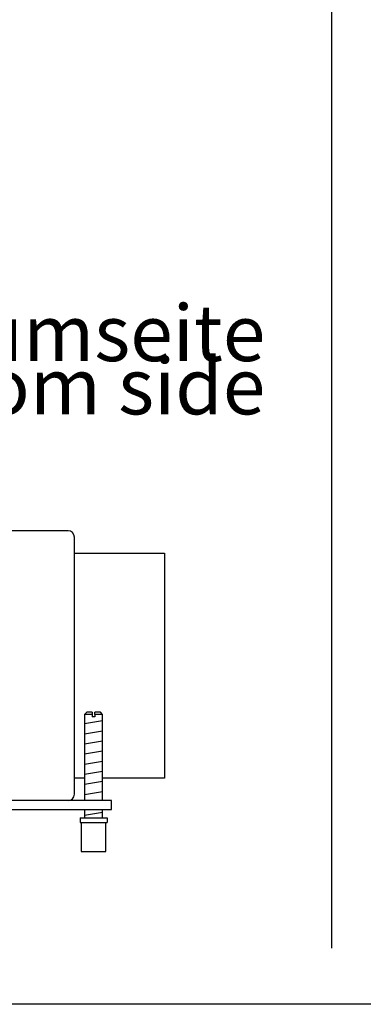
# Model space of a CAD drawing. Units: millimetres. Extents: x 8176 to 15596, y -452 to 4765.
# Drawn here: x 9437 to 9704, y -345 to 421 of the extents above; entities that cross this region are included whole.
import ezdxf

# ---------------------------------------------------------------- set-up
doc = ezdxf.new("R2010")
doc.units = ezdxf.units.MM
doc.layers.add('1', color=7, linetype='Continuous')
doc.styles.add('CONVERTER_11', font='txt.shx', dxfattribs={"width": 0.9})

# ---------------------------------------------------------------- blocks, each defined once
blk = doc.blocks.new('_2', base_point=(2129.058337437118, 443.6031553513626))
at = {"color": 1, "linetype": 'Continuous'}
for p, q in [((8510.738304557617, 1502.998117771625), (8509.738304349357, 1501.998117563387)), ((8509.738304349357, 1501.998117563387), (8509.738304349357, 1463.684882208042)), ((8513.13830749668, 1502.998117770024), (8510.738304557617, 1502.998117771625)), ((8513.13830749668, 1502.998117770024), (8513.13830749668, 1501.998117561797)), ((8514.338307746508, 1501.998117561797), (8514.338307746508, 1502.998117770024)), ((8516.738305806957, 1502.998117771625), (8514.338307746508, 1502.998117770024)), ((8517.738306015137, 1501.998117563387), (8516.738305806957, 1502.998117771625)), ((8517.738306015137, 1463.684880479508), (8517.738306015137, 1502.064784381353)), ((8509.738304349357, 1459.684880059612), (8509.738304349357, 1455.998107505693)), ((8517.738306015137, 1455.998108369967), (8517.738306015137, 1459.684880923902)), ((8507.738306372277, 1455.998107980969), (8507.738306372277, 1453.998107564515)), ((8507.738306372277, 1455.998107980969), (8519.738306431587, 1455.998107984378)), ((8507.738306372277, 1453.998107564515), (8508.238304037037, 1453.998107564646)), ((8508.238304037037, 1453.998107566065), (8508.238306476396, 1440.998104857604)), ((8519.238306327486, 1453.998107566065), (8519.738306431587, 1453.998107566065)), ((8519.238306327486, 1440.99810486185), (8519.238306327486, 1453.998107566065)), ((8519.738306431587, 1455.998107982541), (8519.738306431587, 1453.998107566065)), ((8508.238306476396, 1440.998104857604), (8519.238306327486, 1440.99810486185))]:
    blk.add_line(p, q, dxfattribs=at)
at = {"color": 6, "linetype": 'Continuous'}
for p, q in [((8513.13830749668, 1501.998117561797), (8509.738304349357, 1501.998117563387)), ((8513.13830749668, 1502.3314508285), (8513.13830749668, 1500.998117353621)), ((8514.338307746508, 1501.998117561797), (8514.338307746508, 1500.998117353621)), ((8517.738306015137, 1501.998117563387), (8514.338307746508, 1501.998117561797)), ((8514.338307746508, 1500.998117353621), (8513.13830749668, 1500.998117353621)), ((8508.238304037037, 1453.998107566065), (8519.238306327486, 1453.998107566065))]:
    blk.add_line(p, q, dxfattribs=at)
at = {"layer": '1', "color": 6, "linetype": 'Continuous'}
for p, q in [((8619.462290297768, 2469.598580031341), (8619.462290297768, 1398.107394821719)), ((8509.738304349357, 1497.958163202936), (8517.738306015137, 1499.291497085971)), ((8509.738304349357, 1493.458163856073), (8517.738306015137, 1494.79149773911)), ((8509.738304349357, 1488.958164509222), (8517.738306015137, 1490.291498392249)), ((8509.738304349357, 1484.45816516233), (8517.738306015137, 1485.7914990454)), ((8509.738304349357, 1479.958165815463), (8517.738306015137, 1481.291499698534)), ((8509.738304349357, 1475.458166468612), (8517.738306015137, 1476.791500351683)), ((8509.738304349357, 1470.958167121792), (8517.738306015137, 1472.29150100479)), ((8509.738304349357, 1466.458167774937), (8517.738306015137, 1467.79150165796)), ((8509.738304349357, 1457.174826841131), (8517.738306015137, 1458.508160724169))]:
    blk.add_line(p, q, dxfattribs=at)
at = {"layer": '1', "color": 2, "linetype": 'Continuous'}
for p, q in [((8502.388312252777, 1583.68475658874), (8416.088397468058, 1583.68475658874)), ((8505.238309438599, 1466.534872266227), (8505.238309438599, 1580.834759402896)), ((8505.238309438599, 1573.684766462105), (8545.238269941448, 1573.684766462105)), ((8545.238269941448, 1573.684766462105), (8545.238269941448, 1473.684865205156)), ((8509.738304349357, 1473.684865205156), (8505.238309438599, 1473.684865205156)), ((8545.238269941448, 1473.684865205156), (8517.738306015137, 1473.684865205156)), ((8502.388330706377, 1463.684875080427), (8424.488388811838, 1463.684875080427))]:
    blk.add_line(p, q, dxfattribs=at)
at = {"layer": '1', "color": 1, "linetype": 'Continuous'}
for p, q in [((8521.738284920608, 1463.684875080427), (8502.388330706377, 1463.684875080427)), ((8521.738298081236, 1459.684880059758), (8521.738284920608, 1463.684875080427)), ((8424.488388935217, 1459.684880059758), (8521.738298081236, 1459.684880059758))]:
    blk.add_line(p, q, dxfattribs=at)
at = {"layer": '1', "color": 2, "linetype": 'Continuous'}
for centre, radius, start, end in [((8502.388312252759, 1580.834759402869), 2.849997185840446, 3.063127895380442e-05, 89.99999999963431), ((8502.388312252777, 1466.534872266227), 2.849997185800021, 270, 0)]:
    blk.add_arc(centre, radius, start, end, dxfattribs=at)
at = {"layer": '1', "color": 3, "insert": (8590.025213404067, 1627.643723591976), "char_height": 25.00000000000001, "attachment_point": 9, "line_spacing_factor": 0.5681818181818181, "style": 'CONVERTER_11'}
blk.add_mtext('Raumseite \\PRoom side', dxfattribs=at)
blk = doc.blocks.new('_tb_frame_A3QV', base_point=(648.692059535002, 91.69687324949089))
at = {"layer": '1', "color": 7, "linetype": 'Continuous'}
blk.add_line((1043.692059535001, 91.69687324949089), (648.692059535002, 91.69687324949089), dxfattribs=at)

msp = doc.modelspace()

# ---------------------------------------------------------------- block references
at = {"xscale": 17.5, "yscale": 17.5, "zscale": 17.5}
msp.add_blockref('_tb_frame_A3QV', (8333.632266451772, -345.4879624793487), dxfattribs=at)
at = {"layer": '1', "xscale": 1.75, "yscale": 1.75, "zscale": 1.75}
msp.add_blockref('_2', (-1679.15948157457, -1972.120381552472), dxfattribs=at)

doc.saveas('drawing.dxf')
